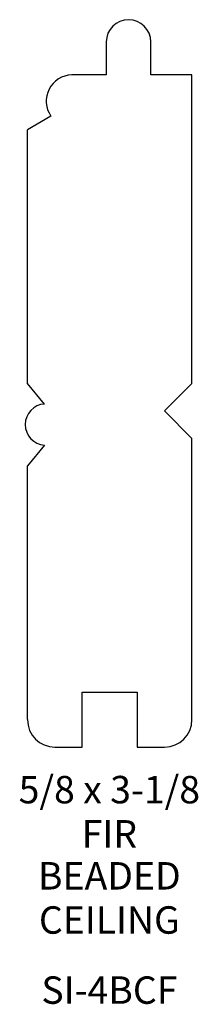
# Model space of a CAD drawing. Extents: x 6.8 to 7.62, y 0.44 to 4.92.
import ezdxf
from ezdxf.enums import TextEntityAlignment as Align

# ---------------------------------------------------------------- set-up
doc = ezdxf.new("R2010")
doc.units = 0
doc.layers.add('SIEWERS', color=4, linetype='CONTINUOUS')

msp = doc.modelspace()

# ---------------------------------------------------------------- linework, layer by layer
at = {"layer": 'SIEWERS', "color": 0}
for p, q in [((7.1991, 4.8229), (7.1991, 4.6728)), ((7.4022, 4.6728), (7.4022, 4.8229)), ((7.1991, 4.6728), (7.0417, 4.6728)), ((7.5897, 4.6728), (7.4022, 4.6728)), ((7.5897, 3.2666), (7.5897, 4.6728)), ((6.9463, 4.4853), (6.8397, 4.4228)), ((6.8397, 3.2672), (6.8397, 4.4228)), ((6.9179, 3.1733), (6.8397, 3.2672)), ((7.4647, 3.1416), (7.5897, 3.2666)), ((7.4647, 3.1416), (7.5897, 3.0166)), ((7.5897, 1.7353), (7.5897, 3.0166)), ((6.9179, 2.9861), (6.8397, 2.8922)), ((6.8397, 1.7353), (6.8397, 2.8922)), ((7.0897, 1.8603), (7.3397, 1.8603)), ((7.0897, 1.6103), (7.0897, 1.8603)), ((7.3397, 1.8603), (7.3397, 1.6103)), ((6.9647, 1.6103), (7.0897, 1.6103)), ((7.3397, 1.6103), (7.4647, 1.6103))]:
    msp.add_line(p, q, dxfattribs=at)
for centre, radius, start, end in [((7.3006, 4.8229), 0.1016, 0, 180), ((7.045, 4.5531), 0.1198, 91.5912, 214.4552), ((6.923, 3.0797), 0.0938, 93.1001, 266.8999), ((6.9647, 1.7353), 0.125, 180, 270), ((7.4647, 1.7353), 0.125, 270, 360)]:
    msp.add_arc(centre, radius, start, end, dxfattribs=at)

# ---------------------------------------------------------------- texts
for s, p in [('5/8 x 3-1/8', (7.2132, 1.354)), ('FIR', (7.2132, 1.1526)), ('BEADED', (7.2132, 0.9614)), ('CEILING', (7.2132, 0.76)), ('SI-4BCF', (7.2132, 0.4406))]:
    msp.add_text(s, height=0.125, dxfattribs=at).set_placement(p, align=Align.CENTER)

doc.saveas('drawing.dxf')
